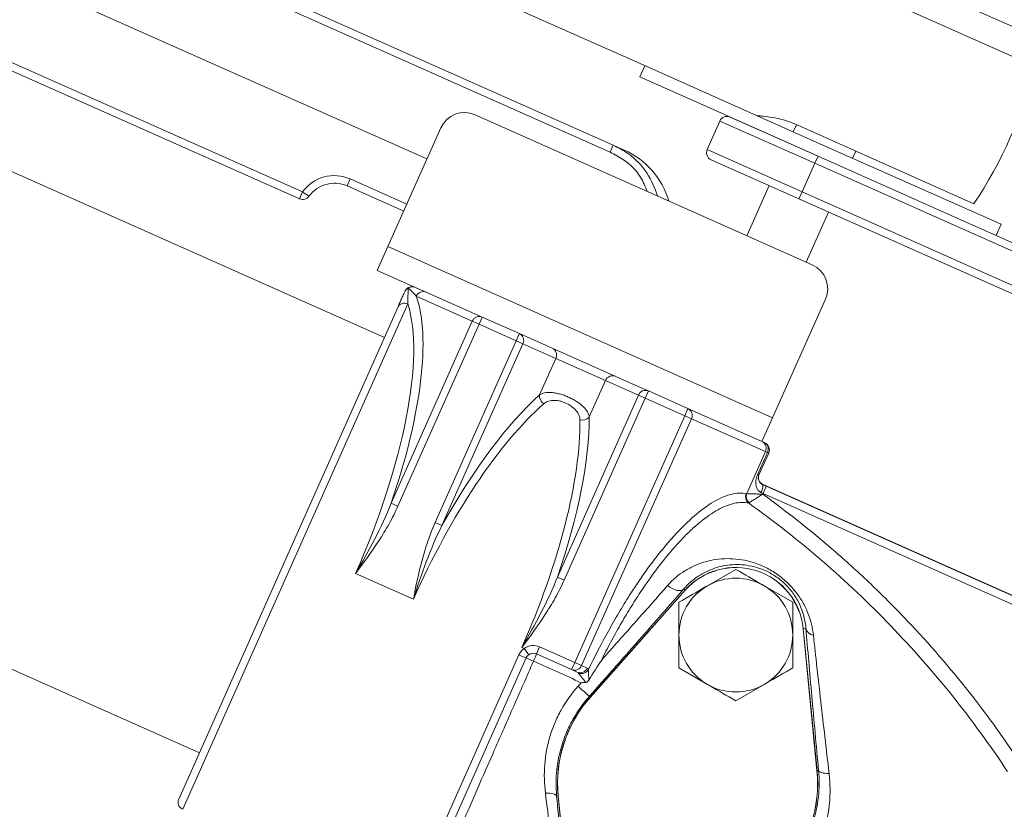
# Model space of a CAD drawing. Units: inches. Extents: x 0.7 to 43.3, y 0.7 to 33.3.
# Drawn here: x 28.6 to 32.4, y 15.3 to 18.3 of the extents above; entities that cross this region are included whole.
import ezdxf

# ---------------------------------------------------------------- set-up
doc = ezdxf.new("R2010")
doc.units = ezdxf.units.IN
doc.header["$MEASUREMENT"] = 0
doc.layers.add('1', color=7, linetype='Continuous')
doc.styles.add('SLDTEXTSTYLE4', font='TXT', dxfattribs={"width": 0.75})
doc.dimstyles.new('SLDDIMSTYLE0', dxfattribs={"dimtxt": 0.35, "dimasz": 0.125, "dimexe": 0, "dimexo": 0.0625, "dimgap": 0.0875, "dimtad": 0, "dimtih": 1, "dimtoh": 1, "dimdec": 1, "dimrnd": 1e-09, "dimzin": 12, "dimdsep": 46, "dimtxsty": 'SLDTEXTSTYLE4', "dimsah": 1, "dimcen": 0.09, "dimadec": 0, "dimazin": 3, "dimtfac": 1, "dimtdec": 1, "dimtofl": 0, "dimtmove": 0, "dimatfit": 3, "dimfxl": 0, "dimfrac": 2, "dimtolj": 1, "dimtzin": 12, "dimarcsym": 0})
doc.dimstyles.new('SLDDIMSTYLE2', dxfattribs={"dimtxt": 0.35, "dimasz": 0.125, "dimexe": 0, "dimexo": 0.0625, "dimgap": 0.0875, "dimtad": 0, "dimtih": 1, "dimtoh": 1, "dimdec": 1, "dimrnd": 1e-09, "dimzin": 4, "dimdsep": 46, "dimtxsty": 'SLDTEXTSTYLE4', "dimsah": 1, "dimcen": 0.09, "dimadec": 0, "dimazin": 1, "dimtfac": 1, "dimtdec": 1, "dimtofl": 0, "dimtmove": 0, "dimatfit": 3, "dimfxl": 0, "dimfrac": 2, "dimtolj": 1, "dimtzin": 12, "dimarcsym": 0})

# ---------------------------------------------------------------- blocks, each defined once
blk = doc.blocks.new('_D')
at = {"layer": '1', "color": 7}
for p, q in [((26.0965, 26.2459), (39.7019, 26.2459)), ((39.5769, 26.2459), (39.5769, 17.7914)), ((39.5769, 8.8795), (39.5769, 17.2357)), ((34.9008, 8.8795), (39.7019, 8.8795))]:
    blk.add_line(p, q, dxfattribs=at)
for points in [[(39.5769, 26.2459), (39.5559, 26.1209), (39.5979, 26.1209)], [(39.5769, 8.8795), (39.5979, 9.0045), (39.5559, 9.0045)]]:
    blk.add_solid(points, dxfattribs=at)
at = {"layer": '1', "color": 7, "insert": (39.1243, 17.6869), "char_height": 0.35, "attachment_point": 1, "style": 'SLDTEXTSTYLE4'}
blk.add_mtext('17.4', dxfattribs=at)
blk = doc.blocks.new('_D_1')
at = {"layer": '1', "color": 7}
for p, q in [((9.3273, 21.2227), (9.3273, 5.7624)), ((32.0409, 8.2746), (32.0409, 5.7624)), ((9.3273, 5.8874), (20.2315, 5.8874)), ((32.0409, 5.8874), (21.1367, 5.8874))]:
    blk.add_line(p, q, dxfattribs=at)
for points in [[(9.3273, 5.8874), (9.4523, 5.8664), (9.4523, 5.9084)], [(32.0409, 5.8874), (31.9159, 5.9084), (31.9159, 5.8664)]]:
    blk.add_solid(points, dxfattribs=at)
at = {"layer": '1', "color": 7, "insert": (20.2315, 6.0608), "char_height": 0.35, "attachment_point": 1, "style": 'SLDTEXTSTYLE4'}
blk.add_mtext('22.7', dxfattribs=at)
blk = doc.blocks.new('_D_3')
at = {"layer": '1', "color": 7}
for p, q in [((10.3397, 25.954), (6.0423, 25.954)), ((6.1673, 25.954), (6.1673, 17.7914)), ((6.1673, 8.8795), (6.1673, 17.2357)), ((29.181, 8.8795), (6.0423, 8.8795))]:
    blk.add_line(p, q, dxfattribs=at)
for points in [[(6.1673, 25.954), (6.1463, 25.829), (6.1883, 25.829)], [(6.1673, 8.8795), (6.1883, 9.0045), (6.1463, 9.0045)]]:
    blk.add_solid(points, dxfattribs=at)
at = {"layer": '1', "color": 7, "insert": (5.7147, 17.6869), "char_height": 0.35, "attachment_point": 1, "style": 'SLDTEXTSTYLE4'}
blk.add_mtext('17.1', dxfattribs=at)
blk = doc.blocks.new('_D_4')
at = {"layer": '1', "color": 7}
for p, q in [((9.8512, 24.9614), (9.8512, 29.5689)), ((35.8736, 16.7305), (35.8736, 29.5689)), ((9.8512, 29.4439), (20.2315, 29.4439)), ((35.8736, 29.4439), (21.1367, 29.4439))]:
    blk.add_line(p, q, dxfattribs=at)
for points in [[(9.8512, 29.4439), (9.9762, 29.4229), (9.9762, 29.4649)], [(35.8736, 29.4439), (35.7486, 29.4649), (35.7486, 29.4229)]]:
    blk.add_solid(points, dxfattribs=at)
at = {"layer": '1', "color": 7, "insert": (20.2315, 29.6172), "char_height": 0.35, "attachment_point": 1, "style": 'SLDTEXTSTYLE4'}
blk.add_mtext('26.0', dxfattribs=at)

msp = doc.modelspace()

# ---------------------------------------------------------------- linework, layer by layer
at = {"color": 7, "linetype": 'Continuous', "lineweight": 15}
for p, q in [((19.6782, 19.8183), (29.3205, 15.5252)), ((29.7057, 17.6575), (24.8611, 19.8144)), ((30.0323, 17.1239), (24.5328, 19.5725)), ((30.1961, 17.8113), (26.7575, 19.3423)), ((28.0202, 19.1522), (30.9126, 17.8644)), ((29.4119, 18.8923), (31.0393, 18.1678)), ((33.4965, 17.8542), (32.0096, 18.5163)), ((32.5357, 18.1671), (31.8463, 18.474)), ((31.0344, 18.17), (31.0153, 18.127)), ((31.7196, 17.8649), (31.0393, 18.1678)), ((31.7005, 17.822), (31.0153, 18.127)), ((31.6784, 17.4036), (30.3812, 17.9812)), ((31.3229, 17.9573), (31.274, 17.8476)), ((31.3625, 17.9725), (31.7005, 17.822)), ((30.0458, 17.4737), (30.2491, 17.9305)), ((31.6176, 17.9431), (31.6054, 17.9157)), ((31.6112, 17.946), (32.3006, 17.639)), ((30.9126, 17.8644), (30.9006, 17.8375)), ((30.9126, 17.8644), (30.955, 17.8455)), ((32.4047, 17.5599), (31.7196, 17.8649)), ((31.8338, 17.8141), (31.846, 17.8414)), ((31.6273, 17.6575), (31.2892, 17.808)), ((31.6883, 17.7946), (31.7005, 17.822)), ((32.2965, 17.5566), (31.7005, 17.822)), ((31.6883, 17.7946), (31.6395, 17.6849)), ((33.1861, 17.1277), (31.6883, 17.7946)), ((29.8887, 17.7073), (29.9007, 17.7342)), ((30.1066, 17.6103), (29.8887, 17.7073)), ((31.5131, 17.7084), (31.4272, 17.5154)), ((29.7177, 17.6844), (29.7057, 17.6575)), ((31.6273, 17.6575), (31.6395, 17.6849)), ((33.0799, 17.0108), (31.6273, 17.6575)), ((31.6395, 17.6849), (33.1373, 17.0181)), ((31.6556, 17.4138), (31.7415, 17.6067)), ((32.2965, 17.5566), (33.1531, 17.1752)), ((32.3856, 17.5169), (32.4047, 17.5599)), ((30.0051, 17.3824), (30.0458, 17.4737)), ((30.0458, 17.4737), (31.5257, 16.8148)), ((30.3805, 17.2152), (30.0051, 17.3824)), ((30.3704, 17.1869), (30.1552, 17.2827)), ((29.2412, 15.3471), (30.0839, 17.2398)), ((31.5257, 16.8148), (31.7291, 17.2716)), ((30.3805, 17.2152), (30.4087, 17.2027)), ((30.4087, 17.2027), (30.3965, 17.1753)), ((30.4087, 17.2027), (30.5516, 17.139)), ((30.0586, 16.4864), (30.3704, 17.1869)), ((30.3965, 17.1753), (30.0846, 16.4748)), ((30.3965, 17.1753), (30.3704, 17.1869)), ((30.5394, 17.1116), (30.3965, 17.1753)), ((30.5516, 17.139), (30.5394, 17.1116)), ((30.5516, 17.139), (30.5798, 17.1265)), ((31.02, 16.9305), (30.5798, 17.1265)), ((30.2275, 16.4112), (30.5394, 17.1116)), ((30.5654, 17.1), (30.2536, 16.3996)), ((30.5654, 17.1), (30.5394, 17.1116)), ((30.6921, 17.0436), (30.5654, 17.1)), ((30.6294, 16.9029), (30.6921, 17.0436)), ((30.8832, 16.9585), (30.6921, 17.0436)), ((30.8206, 16.8178), (30.8832, 16.9585)), ((31.0099, 16.9021), (30.8832, 16.9585)), ((30.6981, 16.2017), (31.0099, 16.9021)), ((31.036, 16.8905), (31.0099, 16.9021)), ((31.02, 16.9305), (31.0482, 16.9179)), ((31.0482, 16.9179), (31.036, 16.8905)), ((31.0482, 16.9179), (31.2002, 16.8503)), ((31.036, 16.8905), (30.7241, 16.1901)), ((31.188, 16.8229), (31.036, 16.8905)), ((30.765, 15.8728), (31.188, 16.8229)), ((31.2002, 16.8503), (31.188, 16.8229)), ((31.2141, 16.8112), (31.188, 16.8229)), ((31.2002, 16.8503), (31.2284, 16.8377)), ((31.485, 16.7234), (31.2284, 16.8377)), ((31.2141, 16.8112), (30.7911, 15.8612)), ((31.4984, 16.6847), (31.2141, 16.8112)), ((31.5257, 16.8148), (31.485, 16.7234)), ((31.485, 16.7234), (31.4955, 16.7188)), ((31.4263, 16.5227), (31.4984, 16.6847)), ((31.4684, 16.5978), (31.5057, 16.6814)), ((31.5107, 16.6792), (31.4734, 16.5956)), ((31.5057, 16.6814), (31.4984, 16.6847)), ((31.5107, 16.6792), (31.5057, 16.6814)), ((31.4684, 16.5978), (31.4734, 16.5956)), ((31.4893, 16.5574), (31.4889, 16.5565)), ((32.6939, 16.021), (31.4893, 16.5574)), ((31.4891, 16.5236), (31.4878, 16.5207)), ((31.4891, 16.5236), (31.5013, 16.551)), ((32.7012, 15.984), (31.4891, 16.5236)), ((31.5013, 16.551), (32.6961, 16.0191)), ((30.0846, 16.4748), (30.0586, 16.4864)), ((30.2536, 16.3996), (30.2275, 16.4112)), ((30.144, 16.1164), (29.9215, 16.2155)), ((31.3843, 16.2311), (31.2748, 16.1679)), ((30.7241, 16.1901), (30.6981, 16.2017)), ((30.8245, 15.7398), (31.1895, 16.1511)), ((31.1898, 16.1508), (30.8249, 15.7394)), ((31.184, 16.1559), (31.1895, 16.1511)), ((31.6033, 16.1047), (31.4938, 16.1679)), ((31.6966, 15.4562), (31.6431, 16.0035)), ((31.6539, 16.0046), (31.6436, 16.0036)), ((31.6436, 16.0036), (31.6971, 15.4563)), ((30.5699, 15.9268), (30.5609, 15.9308)), ((30.5876, 15.9025), (30.5699, 15.9268)), ((30.6174, 15.9056), (30.6296, 15.933)), ((30.6296, 15.933), (30.765, 15.8728)), ((30.5778, 15.8904), (30.1548, 14.9403)), ((30.7528, 15.8454), (30.6174, 15.9056)), ((30.7528, 15.8454), (30.765, 15.8728)), ((30.765, 15.8728), (30.7911, 15.8612)), ((30.7745, 15.8357), (30.7528, 15.8454)), ((30.7911, 15.8612), (30.8128, 15.8515)), ((31.1653, 15.8518), (31.2748, 15.7886)), ((31.3843, 15.7254), (31.4938, 15.7886)), ((30.8212, 15.7427), (30.8245, 15.7398)), ((31.7028, 15.4568), (31.6971, 15.4563)), ((30.6949, 15.3584), (30.7008, 15.359)), ((30.7542, 14.8116), (30.7008, 15.359)), ((30.7013, 15.359), (30.7547, 14.8117))]:
    msp.add_line(p, q, dxfattribs=at)
at = {"color": 8, "linetype": 'Continuous', "lineweight": 15}
for p, q in [((25.0255, 19.7735), (29.7177, 17.6844)), ((30.9006, 17.8375), (27.9957, 19.1309)), ((31.6883, 17.7946), (31.3229, 17.9573)), ((31.274, 17.8476), (31.6395, 17.6849)), ((29.9007, 17.7342), (30.1186, 17.6372)), ((30.1228, 17.2533), (29.2564, 15.3075)), ((31.1898, 16.1508), (31.1895, 16.1511)), ((31.6431, 16.0035), (31.6436, 16.0036)), ((30.1152, 14.9251), (30.55, 15.9019)), ((30.8249, 15.7394), (30.8245, 15.7398)), ((31.6966, 15.4562), (31.6971, 15.4563)), ((30.7008, 15.359), (30.7013, 15.359))]:
    msp.add_line(p, q, dxfattribs=at)
at = {"color": 7, "linetype": 'Continuous', "lineweight": 15, "flags": 128}
for points in [[(31.1214, 16.1688), (31.1303, 16.1623), (31.1395, 16.157), (31.1487, 16.1531), (31.1575, 16.1505), (31.1658, 16.1496), (31.1731, 16.1502), (31.1792, 16.1523), (31.184, 16.1559)], [(31.7028, 15.4568), (31.7039, 15.4545), (31.7063, 15.4523), (31.7099, 15.4503), (31.7147, 15.4487), (31.7205, 15.4473), (31.7273, 15.4463), (31.7349, 15.4457), (31.7431, 15.4454)], [(30.6518, 15.3702), (30.6605, 15.37), (30.6686, 15.3694), (30.6759, 15.3684), (30.6822, 15.367), (30.6873, 15.3653), (30.6912, 15.3632), (30.6938, 15.3609), (30.6949, 15.3584)]]:
    msp.add_lwpolyline(points, dxfattribs=at)
at = {"color": 7, "linetype": 'Continuous', "lineweight": 15}
for centre, radius, start, end in [((30.8646, 18.5948), 1.7249, 326.3541, 345.6459), ((30.3405, 17.8898), 0.1, 66, 156), ((31.3503, 17.9451), 0.03, 66, 156), ((30.829, 17.5623), 0.31, 16.2916, 66), ((31.3015, 17.8354), 0.03, 156, 246), ((29.8397, 17.5972), 0.15, 66, 144.463), ((29.8399, 17.5977), 0.12, 66, 144.463), ((29.7179, 17.6849), 0.03, 246, 324.463), ((29.9777, 18.0356), 0.437, 233.4856, 237.4066), ((31.6377, 17.3122), 0.1, 336, 66), ((30.1391, 17.2899), 0.03, 66, 156), ((30.1314, 17.2928), 0.0218, 109.3573, 155.019), ((30.1409, 17.2927), 0.0266, 67.2014, 128.8911), ((30.1822, 17.2714), 0.0293, 67.4731, 157.4009), ((30.1101, 17.2271), 0.0291, 64.1775, 154.0535), ((30.3975, 17.1756), 0.0293, 67.4731, 157.4009), ((30.539, 17.1126), 0.0293, 334.5991, 64.5269), ((30.6656, 17.0562), 0.0293, 334.5991, 64.5269), ((30.9103, 16.9473), 0.0293, 67.4731, 157.4009), ((30.6632, 16.8982), 0.034, 172.1558, 238.9658), ((31.037, 16.8909), 0.0293, 67.4731, 157.4009), ((31.1876, 16.8238), 0.0293, 334.5991, 64.5269), ((30.7945, 16.8397), 0.034, 253.0342, 319.8442), ((31.4719, 16.6972), 0.0293, 334.5991, 64.5269), ((31.4815, 16.6949), 0.0277, 330.849, 59.6964), ((31.4833, 16.6914), 0.03, 336, 66), ((31.4333, 16.5561), 0.0556, 328.7487, 0.4307), ((31.4523, 16.5105), 0.0305, 156.5776, 231.006), ((31.4565, 16.5122), 0.032, 160.8693, 229.5564), ((31.3843, 15.9782), 0.2605, 5.5782, 138.4218), ((31.3843, 15.9782), 0.26, 5.5782, 138.4218), ((31.3843, 15.9782), 0.219, 60, 120), ((31.3843, 15.9782), 0.219, 120, 180), ((31.3843, 15.9782), 0.219, 0, 60), ((31.6898, 16.0138), 0.037, 194.4278, 259.323), ((31.3843, 15.9782), 0.219, 180, 240), ((31.3843, 15.9782), 0.219, 300, 0), ((30.6052, 15.8782), 0.06, 66, 126), ((30.6659, 16.1438), 0.2682, 244.399, 250.813), ((24.5344, 2.26), 14.9101, 65.96969, 66.08851), ((30.6052, 15.8782), 0.03, 66, 126), ((30.3851, 15.9844), 0.2453, 334.2509, 341.2628), ((30.764, 15.8724), 0.0293, 247.4731, 337.4009), ((30.7857, 15.8627), 0.0293, 247.4731, 337.4009), ((30.7897, 15.8622), 0.0325, 252.0455, 328.574), ((32.4744, 17.6733), 2.5417, 228.1149, 229.4253), ((31.3843, 15.9782), 0.219, 240, 300), ((31.1989, 15.4076), 0.5005, 138.4218, 185.5782), ((31.1989, 15.4076), 0.5, 138.4218, 185.5782), ((31.1989, 15.4076), 0.5, 318.4218, 5.5782), ((31.1989, 15.4076), 0.5005, 318.4218, 5.5782), ((29.2686, 15.3349), 0.03, 156, 246)]:
    msp.add_arc(centre, radius, start, end, dxfattribs=at)
for centre, major_axis, ratio, start_param, end_param in [((29.6121, 16.3532), (0.4596, 1.0323), 0.32492, 4.984109, 5.955851), ((29.586, 16.3648), (0.4474, 1.0049), 0.333781, 4.712389, 5.924306), ((30.4533, 15.9787), (0.4596, 1.0323), 0.32492, 0.62573, 1.299076), ((30.4794, 15.9671), (0.4474, 1.0049), 0.333781, 0.62573, 1.570796), ((30.2255, 16.0801), (0.4474, 1.0049), 0.333781, 4.712389, 5.657455), ((30.2516, 16.0685), (0.4596, 1.0323), 0.32492, 4.984109, 5.657455), ((31.5015, 16.5848), (-0.0122, -0.0274), 0.999848, 4.712389, 6.283185), ((31.5007, 16.5496), (0.0822, -0.0366), 0.017455, 1.570796, 1.722405), ((31.4885, 16.5222), (0.0548, -0.0244), 0.026183, 1.570796, 1.722405)]:
    msp.add_ellipse(centre, major_axis=major_axis, ratio=ratio, start_param=start_param, end_param=end_param, dxfattribs=at)
for points, knots in [([(31.4619, 17.9796), (31.4649, 17.9789), (31.471, 17.9775), (31.4978, 17.9748), (31.5343, 17.9696), (31.5749, 17.9606), (31.6004, 17.9503), (31.6112, 17.946)], [0, 0, 0, 0, 0.202208, 0.404054, 0.615422, 0.837432, 1, 1, 1, 1]), ([(30.9126, 17.8644), (30.9319, 17.8543), (30.982, 17.828), (31.0472, 17.7623), (31.0719, 17.699), (31.0839, 17.6683)], [0, 0, 0, 0, 0.244384, 0.633008, 1, 1, 1, 1]), ([(30.1242, 17.3135), (30.1237, 17.3077), (30.1235, 17.3025), (30.1233, 17.2923), (30.1232, 17.2874), (30.123, 17.2727), (30.1229, 17.263), (30.1228, 17.2533)], [0, 0, 0, 0, 0.25, 0.25, 0.5, 0.5, 1, 1, 1, 1]), ([(30.0839, 17.2398), (30.0877, 17.2483), (30.0918, 17.2574), (30.0984, 17.2723), (30.1007, 17.2776), (30.1058, 17.2889), (30.1085, 17.2949), (30.1117, 17.3021)], [0, 0, 0, 0, 0.5, 0.5, 0.75, 0.75, 1, 1, 1, 1]), ([(30.6294, 16.9029), (30.6347, 16.9065), (30.6411, 16.9091), (30.6527, 16.9114), (30.6569, 16.9119), (30.6657, 16.9124), (30.6703, 16.9123), (30.6801, 16.9117), (30.6853, 16.911), (30.6958, 16.9092), (30.7011, 16.908), (30.7121, 16.9051), (30.7178, 16.9033), (30.729, 16.8993), (30.7345, 16.8971), (30.7455, 16.8922), (30.751, 16.8895), (30.7615, 16.8839), (30.7665, 16.8809), (30.7761, 16.8747), (30.7807, 16.8714), (30.7891, 16.8648), (30.793, 16.8615), (30.8037, 16.8511), (30.8093, 16.8443), (30.8173, 16.8306), (30.8197, 16.8241), (30.8206, 16.8178)], [0, 0, 0, 0, 0.125, 0.125, 0.1875, 0.1875, 0.25, 0.25, 0.3125, 0.3125, 0.375, 0.375, 0.4375, 0.4375, 0.5, 0.5, 0.5625, 0.5625, 0.625, 0.625, 0.6875, 0.6875, 0.75, 0.75, 0.875, 0.875, 1, 1, 1, 1]), ([(30.7846, 16.8072), (30.7845, 16.8128), (30.7834, 16.8185), (30.7786, 16.8303), (30.7751, 16.8362), (30.7656, 16.8477), (30.7596, 16.8533), (30.7493, 16.8609), (30.7456, 16.8632), (30.7379, 16.8677), (30.7339, 16.8697), (30.7257, 16.8733), (30.7215, 16.8749), (30.7131, 16.8777), (30.7088, 16.8788), (30.7005, 16.8805), (30.6965, 16.8811), (30.6885, 16.8818), (30.6846, 16.8819), (30.6772, 16.8816), (30.6736, 16.8811), (30.6669, 16.8799), (30.6637, 16.879), (30.6548, 16.8757), (30.6498, 16.8728), (30.6456, 16.869)], [0, 0, 0, 0, 0.125, 0.125, 0.25, 0.25, 0.375, 0.375, 0.4375, 0.4375, 0.5, 0.5, 0.5625, 0.5625, 0.625, 0.625, 0.6875, 0.6875, 0.75, 0.75, 0.8125, 0.8125, 0.875, 0.875, 1, 1, 1, 1]), ([(31.4808, 16.5273), (31.4745, 16.5301), (31.4697, 16.5352), (31.4636, 16.5464), (31.462, 16.5527), (31.4608, 16.5652), (31.4612, 16.5717), (31.4636, 16.5848), (31.4656, 16.5914), (31.4684, 16.5978)], [0, 0, 0, 0, 0.25, 0.25, 0.5, 0.5, 0.75, 0.75, 1, 1, 1, 1]), ([(31.4734, 16.5956), (31.4724, 16.5932), (31.4717, 16.5908), (31.471, 16.5866), (31.4709, 16.5847), (31.471, 16.5793), (31.4717, 16.5761), (31.4742, 16.5699), (31.4759, 16.5669), (31.481, 16.5613), (31.4844, 16.5585), (31.4889, 16.5565)], [0, 0, 0, 0, 0.125, 0.125, 0.25, 0.25, 0.5, 0.5, 0.75, 0.75, 1, 1, 1, 1]), ([(30.8174, 15.8453), (30.8421, 15.8965), (30.8677, 15.9461), (30.9073, 16.0176), (30.9206, 16.041), (30.9478, 16.0869), (30.9617, 16.1095), (31.0035, 16.1752), (31.0315, 16.2159), (31.0736, 16.2724), (31.0877, 16.2905), (31.1158, 16.3249), (31.1297, 16.3412), (31.1573, 16.3717), (31.1709, 16.386), (31.1978, 16.4127), (31.2112, 16.4252), (31.2504, 16.459), (31.2753, 16.4772), (31.3108, 16.498), (31.3223, 16.5039), (31.3448, 16.5136), (31.3558, 16.5173), (31.3874, 16.5253), (31.4067, 16.5261), (31.4244, 16.5226)], [0, 0, 0, 0, 0.125, 0.125, 0.1875, 0.1875, 0.25, 0.25, 0.375, 0.375, 0.4375, 0.4375, 0.5, 0.5, 0.5625, 0.5625, 0.625, 0.625, 0.75, 0.75, 0.8125, 0.8125, 0.875, 0.875, 1, 1, 1, 1]), ([(31.4263, 16.5227), (31.4285, 16.5226), (31.4317, 16.5225), (31.4399, 16.5223), (31.4449, 16.5221), (31.4559, 16.5218), (31.4619, 16.5216), (31.4746, 16.5211), (31.4813, 16.5209), (31.4878, 16.5207)], [0, 0, 0, 0, 0.25, 0.25, 0.5, 0.5, 0.75, 0.75, 1, 1, 1, 1]), ([(31.4357, 16.4879), (31.4376, 16.4891), (31.4403, 16.4908), (31.4473, 16.4952), (31.4514, 16.4978), (31.4608, 16.5037), (31.4658, 16.5069), (31.4766, 16.5137), (31.4823, 16.5172), (31.4878, 16.5207)], [0, 0, 0, 0, 0.25, 0.25, 0.5, 0.5, 0.75, 0.75, 1, 1, 1, 1]), ([(31.4878, 16.5207), (31.5854, 16.45), (31.6794, 16.3752), (31.8152, 16.2569), (31.8596, 16.2164), (31.9466, 16.1334), (31.9892, 16.0907), (32.1972, 15.8735), (32.3466, 15.6863), (32.4793, 15.4855)], [0, 0, 0, 0, 0.25, 0.25, 0.375, 0.375, 0.5, 0.5, 1, 1, 1, 1]), ([(30.0586, 16.4864), (30.0401, 16.4395), (30.0185, 16.3937), (29.9722, 16.3035), (29.9473, 16.2592), (29.9215, 16.2155)], [0, 0, 0, 0, 0.5, 0.5, 1, 1, 1, 1]), ([(31.4331, 16.4868), (31.4165, 16.4902), (31.3984, 16.4898), (31.369, 16.4833), (31.3587, 16.4802), (31.3378, 16.4719), (31.3271, 16.4668), (31.2942, 16.4487), (31.2712, 16.4329), (31.2351, 16.4033), (31.2227, 16.3924), (31.1977, 16.3688), (31.1725, 16.3435), (31.1468, 16.3148), (31.1209, 16.2843), (31.1077, 16.2681), (31.0685, 16.2177), (31.0425, 16.1812), (31.0037, 16.1225), (30.9907, 16.1022), (30.965, 16.0604), (30.9523, 16.0391), (30.9273, 15.9953), (30.9149, 15.9729), (30.8906, 15.9275), (30.8787, 15.9044), (30.867, 15.881)], [0, 0, 0, 0, 0.125, 0.125, 0.1875, 0.1875, 0.25, 0.25, 0.375, 0.375, 0.4375, 0.4375, 0.5, 0.5625, 0.5625, 0.625, 0.625, 0.75, 0.75, 0.8125, 0.8125, 0.875, 0.875, 0.9375, 0.9375, 1, 1, 1, 1]), ([(32.4297, 15.4527), (32.2967, 15.654), (32.1467, 15.8413), (31.896, 16.1016), (31.8082, 16.1848), (31.6259, 16.3422), (31.5313, 16.4167), (31.4331, 16.4868)], [0, 0, 0, 0, 0.5, 0.5, 0.75, 0.75, 1, 1, 1, 1]), ([(30.0846, 16.4748), (30.0742, 16.4514), (30.0626, 16.4286), (30.0377, 16.3839), (30.0243, 16.362), (29.9826, 16.2976), (29.9525, 16.2562), (29.9215, 16.2155)], [0, 0, 0, 0, 0.25, 0.25, 0.5, 0.5, 1, 1, 1, 1]), ([(30.2275, 16.4112), (30.2171, 16.3878), (30.2079, 16.3639), (30.1914, 16.3155), (30.1841, 16.2909), (30.1641, 16.2168), (30.1535, 16.1667), (30.144, 16.1164)], [0, 0, 0, 0, 0.25, 0.25, 0.5, 0.5, 1, 1, 1, 1]), ([(30.2536, 16.3996), (30.2311, 16.3545), (30.2115, 16.3078), (30.1755, 16.213), (30.1592, 16.1649), (30.144, 16.1164)], [0, 0, 0, 0, 0.5, 0.5, 1, 1, 1, 1]), ([(31.1214, 16.1688), (31.1415, 16.1917), (31.164, 16.2104), (31.2006, 16.2333), (31.2134, 16.24), (31.2396, 16.2516), (31.2529, 16.2564), (31.28, 16.2641), (31.2938, 16.2671), (31.3221, 16.2712), (31.3366, 16.2723), (31.366, 16.2726), (31.3808, 16.2717), (31.4107, 16.2678), (31.4259, 16.2648), (31.4568, 16.2562), (31.4723, 16.2507), (31.4954, 16.2404), (31.503, 16.2367), (31.5184, 16.2283), (31.526, 16.2238), (31.5409, 16.2142), (31.5481, 16.209), (31.5623, 16.1981), (31.5693, 16.1923), (31.5893, 16.1741), (31.6014, 16.1613), (31.6177, 16.1409), (31.6228, 16.134), (31.6323, 16.1201), (31.6367, 16.1131), (31.6489, 16.0919), (31.6559, 16.0775), (31.673, 16.0345), (31.6799, 16.0061), (31.683, 15.9774)], [0, 0, 0, 0, 0.125, 0.125, 0.1875, 0.1875, 0.25, 0.25, 0.3125, 0.3125, 0.375, 0.375, 0.4375, 0.4375, 0.5, 0.5, 0.5625, 0.5625, 0.59375, 0.59375, 0.625, 0.625, 0.65625, 0.65625, 0.6875, 0.6875, 0.75, 0.75, 0.78125, 0.78125, 0.8125, 0.8125, 0.875, 0.875, 1, 1, 1, 1]), ([(31.6539, 16.0046), (31.652, 16.0282), (31.6471, 16.0517), (31.6338, 16.0879), (31.6282, 16.1002), (31.6181, 16.1185), (31.6145, 16.1246), (31.6064, 16.1367), (31.602, 16.1428), (31.5877, 16.1609), (31.577, 16.1723), (31.5525, 16.1939), (31.5395, 16.2034), (31.5193, 16.2155), (31.5124, 16.2193), (31.4989, 16.2259), (31.4922, 16.2288), (31.4721, 16.2366), (31.4588, 16.2406), (31.4328, 16.2462), (31.4202, 16.248), (31.3955, 16.2498), (31.3833, 16.2498), (31.3472, 16.2475), (31.3245, 16.2429), (31.2915, 16.2318), (31.2807, 16.2274), (31.2595, 16.217), (31.2491, 16.2111), (31.2193, 16.1913), (31.2008, 16.1753), (31.184, 16.1559)], [0, 0, 0, 0, 0.125, 0.125, 0.1875, 0.1875, 0.21875, 0.21875, 0.25, 0.25, 0.3125, 0.3125, 0.375, 0.375, 0.40625, 0.40625, 0.4375, 0.4375, 0.5, 0.5, 0.5625, 0.5625, 0.625, 0.625, 0.75, 0.75, 0.8125, 0.8125, 0.875, 0.875, 1, 1, 1, 1]), ([(31.4938, 16.1679), (31.4912, 16.1694), (31.4543, 16.1907), (31.418, 16.2117), (31.3843, 16.2311)], [0, 0, 0, 0, 0.070207, 1, 1, 1, 1]), ([(30.6981, 16.2017), (30.6796, 16.1548), (30.658, 16.109), (30.6117, 16.0188), (30.5868, 15.9745), (30.5609, 15.9308)], [0, 0, 0, 0, 0.5, 0.5, 1, 1, 1, 1]), ([(30.7241, 16.1901), (30.7137, 16.1667), (30.7021, 16.1439), (30.6771, 16.0992), (30.6638, 16.0773), (30.6221, 16.0129), (30.5919, 15.9715), (30.5609, 15.9308)], [0, 0, 0, 0, 0.25, 0.25, 0.5, 0.5, 1, 1, 1, 1]), ([(31.184, 16.1559), (31.1571, 16.1248), (31.1291, 16.0928), (31.0715, 16.0268), (31.0418, 15.9929), (30.9959, 15.9406), (30.9804, 15.9229), (30.9489, 15.8872), (30.9331, 15.8693), (30.8856, 15.8154), (30.8535, 15.7792), (30.8212, 15.7427)], [0, 0, 0, 0, 0.25, 0.25, 0.5, 0.5, 0.625, 0.625, 0.75, 0.75, 1, 1, 1, 1]), ([(30.867, 15.881), (30.8896, 15.9063), (30.9121, 15.9316), (30.9564, 15.9814), (30.9781, 16.006), (31.0208, 16.0542), (31.0418, 16.078), (31.0825, 16.1243), (31.1023, 16.1468), (31.1214, 16.1688)], [0, 0, 0, 0, 0.25, 0.25, 0.5, 0.5, 0.75, 0.75, 1, 1, 1, 1]), ([(31.2748, 16.1679), (31.2722, 16.1664), (31.2353, 16.1451), (31.199, 16.1241), (31.1653, 16.1047)], [0, 0, 0, 0, 0.0702068, 1, 1, 1, 1]), ([(31.1653, 16.1047), (31.1653, 16.0724), (31.1653, 16.0307), (31.1653, 15.9879), (31.1653, 15.9782)], [0, 0, 0, 0, 0.774272, 1, 1, 1, 1]), ([(31.6033, 15.9782), (31.6033, 15.9879), (31.6033, 16.0307), (31.6033, 16.0724), (31.6033, 16.1047)], [0, 0, 0, 0, 0.225728, 1, 1, 1, 1]), ([(31.7028, 15.4568), (31.6937, 15.5551), (31.685, 15.6506), (31.6727, 15.7883), (31.6687, 15.8333), (31.6611, 15.921), (31.6574, 15.9638), (31.6539, 16.0046)], [0, 0, 0, 0, 0.5, 0.5, 0.75, 0.75, 1, 1, 1, 1]), ([(31.1653, 15.9782), (31.1653, 15.9441), (31.1653, 15.9013), (31.1653, 15.8602), (31.1653, 15.8518)], [0, 0, 0, 0, 0.796799, 1, 1, 1, 1]), ([(31.6033, 15.8518), (31.6033, 15.8602), (31.6033, 15.9013), (31.6033, 15.9441), (31.6033, 15.9782)], [0, 0, 0, 0, 0.203201, 1, 1, 1, 1]), ([(31.683, 15.9774), (31.6873, 15.9376), (31.6918, 15.8959), (31.7013, 15.8106), (31.7063, 15.7668), (31.7214, 15.6331), (31.7321, 15.5405), (31.7431, 15.4454)], [0, 0, 0, 0, 0.25, 0.25, 0.5, 0.5, 1, 1, 1, 1]), ([(30.55, 15.9019), (30.5522, 15.9068), (30.555, 15.9114), (30.5617, 15.9197), (30.5656, 15.9235), (30.5699, 15.9268)], [0, 0, 0, 0, 0.5, 0.5, 1, 1, 1, 1]), ([(30.606, 15.8779), (30.5802, 15.8192), (30.5549, 15.7615), (30.5174, 15.6763), (30.5051, 15.6482), (30.4806, 15.5923), (30.4684, 15.5645), (30.4328, 15.4835), (30.4104, 15.4321), (30.3785, 15.3592), (30.3681, 15.3355), (30.3481, 15.2896), (30.3385, 15.2677), (30.3112, 15.2052), (30.2949, 15.1677), (30.2732, 15.1178), (30.2664, 15.1022), (30.2541, 15.0739), (30.2486, 15.0611), (30.2336, 15.0267), (30.226, 15.009), (30.2182, 14.991), (30.2162, 14.9865), (30.2136, 14.9805), (30.2129, 14.979), (30.2129, 14.979)], [0, 0, 0, 0, 0.125, 0.125, 0.1875, 0.1875, 0.25, 0.25, 0.375, 0.375, 0.4375, 0.4375, 0.5, 0.5, 0.625, 0.625, 0.6875, 0.6875, 0.75, 0.75, 0.875, 0.875, 0.9375, 0.9375, 1, 1, 1, 1]), ([(30.8174, 15.8453), (30.8175, 15.843), (30.8176, 15.8401), (30.8178, 15.8336), (30.8179, 15.8302), (30.8183, 15.8196), (30.8185, 15.8122), (30.8188, 15.8049)], [0, 0, 0, 0, 0.25, 0.25, 0.5, 0.5, 1, 1, 1, 1]), ([(31.4938, 15.7886), (31.4964, 15.7901), (31.5334, 15.8114), (31.5696, 15.8323), (31.6033, 15.8518)], [0, 0, 0, 0, 0.070207, 1, 1, 1, 1]), ([(30.7797, 15.8313), (30.7811, 15.8293), (30.7831, 15.8267), (30.7874, 15.821), (30.7898, 15.818), (30.797, 15.8089), (30.8022, 15.8026), (30.8073, 15.7963)], [0, 0, 0, 0, 0.25, 0.25, 0.5, 0.5, 1, 1, 1, 1]), ([(30.8073, 15.7963), (30.8098, 15.7965), (30.8121, 15.7976), (30.8159, 15.8008), (30.8175, 15.8028), (30.8188, 15.8049)], [0, 0, 0, 0, 0.5, 0.5, 1, 1, 1, 1]), ([(30.6518, 15.3702), (30.6473, 15.4064), (30.6463, 15.4427), (30.6519, 15.5158), (30.6585, 15.5518), (30.6742, 15.6046), (30.6804, 15.6221), (30.6949, 15.6567), (30.7032, 15.6735), (30.7304, 15.7223), (30.7521, 15.7527), (30.7775, 15.781)], [0, 0, 0, 0, 0.25, 0.25, 0.5, 0.5, 0.625, 0.625, 0.75, 0.75, 1, 1, 1, 1]), ([(31.2748, 15.7886), (31.2774, 15.7871), (31.3144, 15.7657), (31.3506, 15.7448), (31.3843, 15.7254)], [0, 0, 0, 0, 0.070207, 1, 1, 1, 1]), ([(30.8212, 15.7427), (30.7974, 15.7159), (30.7769, 15.6871), (30.7508, 15.6414), (30.7429, 15.6256), (30.7287, 15.5933), (30.7226, 15.577), (30.7067, 15.5277), (30.6996, 15.4942), (30.6921, 15.4261), (30.6918, 15.3923), (30.6949, 15.3584)], [0, 0, 0, 0, 0.25, 0.25, 0.375, 0.375, 0.5, 0.5, 0.75, 0.75, 1, 1, 1, 1]), ([(31.5763, 15.0728), (31.6002, 15.0997), (31.6207, 15.1284), (31.6467, 15.1738), (31.6545, 15.1894), (31.6687, 15.2214), (31.6749, 15.2377), (31.6908, 15.2868), (31.698, 15.3201), (31.7037, 15.3712), (31.7048, 15.3883), (31.7051, 15.4226), (31.7044, 15.4397), (31.7028, 15.4568)], [0, 0, 0, 0, 0.25, 0.25, 0.375, 0.375, 0.5, 0.5, 0.75, 0.75, 0.875, 0.875, 1, 1, 1, 1]), ([(31.7431, 15.4454), (31.7453, 15.4269), (31.7465, 15.4084), (31.7471, 15.3714), (31.7465, 15.3528), (31.7418, 15.2974), (31.7351, 15.2612), (31.7194, 15.2079), (31.7132, 15.1902), (31.6989, 15.1553), (31.6909, 15.1384), (31.6642, 15.089), (31.6429, 15.0578), (31.6177, 15.0287)], [0, 0, 0, 0, 0.125, 0.125, 0.25, 0.25, 0.5, 0.5, 0.625, 0.625, 0.75, 0.75, 1, 1, 1, 1]), ([(30.7193, 14.8328), (30.7141, 14.875), (30.7087, 14.9181), (30.6979, 15.0054), (30.6923, 15.0497), (30.6754, 15.1841), (30.6638, 15.2759), (30.6518, 15.3702)], [0, 0, 0, 0, 0.25, 0.25, 0.5, 0.5, 1, 1, 1, 1]), ([(30.6949, 15.3584), (30.7039, 15.2614), (30.7124, 15.1675), (30.7288, 14.9851), (30.7366, 14.8965), (30.7441, 14.8107)], [0, 0, 0, 0, 0.5, 0.5, 1, 1, 1, 1])]:
    msp.add_open_spline(points, degree=3, knots=knots, dxfattribs=at)
at = {"color": 8, "linetype": 'Continuous', "lineweight": 15}
msp.add_open_spline([(31.0432, 17.6864), (31.0357, 17.705), (31.0163, 17.7529), (30.9632, 17.8045), (30.9181, 17.8283), (30.9006, 17.8375)], degree=3, knots=[0, 0, 0, 0, 0.281184, 0.722449, 1, 1, 1, 1], dxfattribs=at)
at = {"color": 7, "linetype": 'Continuous', "lineweight": 15}
for points in [[(30.1552, 17.2827), (30.1465, 17.2931), (30.1359, 17.3036), (30.1242, 17.3135)], [(31.4244, 16.5226), (31.4249, 16.5225), (31.4256, 16.5225), (31.4263, 16.5227)], [(31.4331, 16.4868), (31.4339, 16.4869), (31.4347, 16.4873), (31.4357, 16.4879)], [(30.5876, 15.9025), (30.5833, 15.8994), (30.5799, 15.8952), (30.5778, 15.8904)], [(30.7899, 15.7949), (30.7286, 15.8226), (30.6674, 15.8503), (30.606, 15.8779)], [(30.8188, 15.8049), (30.8347, 15.8305), (30.8508, 15.8559), (30.867, 15.881)], [(30.7797, 15.8313), (30.7783, 15.8333), (30.7765, 15.8348), (30.7745, 15.8357)], [(30.8128, 15.8515), (30.8149, 15.8505), (30.8164, 15.8485), (30.8174, 15.8453)], [(30.8073, 15.7963), (30.8016, 15.7958), (30.7957, 15.7953), (30.7899, 15.7949)], [(30.7775, 15.781), (30.7816, 15.7856), (30.7858, 15.7903), (30.7899, 15.7949)]]:
    msp.add_open_spline(points, degree=3, dxfattribs=at)

# ---------------------------------------------------------------- dimensions: what is measured, and where the dimension line sits
at = {"layer": '1', "color": 7}
for base, p1, p2, angle, dimstyle, picture, middle in [((9.8512, 29.4439), (35.8736, 16.6805), (9.8512, 24.9114), 0, 'SLDDIMSTYLE2', '_D_4', (20.6841, 29.4439)), ((39.5769, 8.8795), (26.0465, 26.2459), (34.8508, 8.8795), 90, 'SLDDIMSTYLE0', '_D', (39.5769, 17.5136)), ((6.1673, 25.954), (29.231, 8.8795), (10.3897, 25.954), 90, 'SLDDIMSTYLE0', '_D_3', (6.1673, 17.5136)), ((32.0409, 5.8874), (9.3273, 21.2727), (32.0409, 8.3246), 0, 'SLDDIMSTYLE0', '_D_1', (20.6841, 5.8874))]:
    dim = msp.add_linear_dim(base=base, p1=p1, p2=p2, angle=angle, dimstyle=dimstyle, dxfattribs=at)
    dim.commit()
    dim.dimension.update_dxf_attribs({"geometry": picture, "text_midpoint": middle, "dimtype": 160})

doc.saveas('drawing.dxf')
